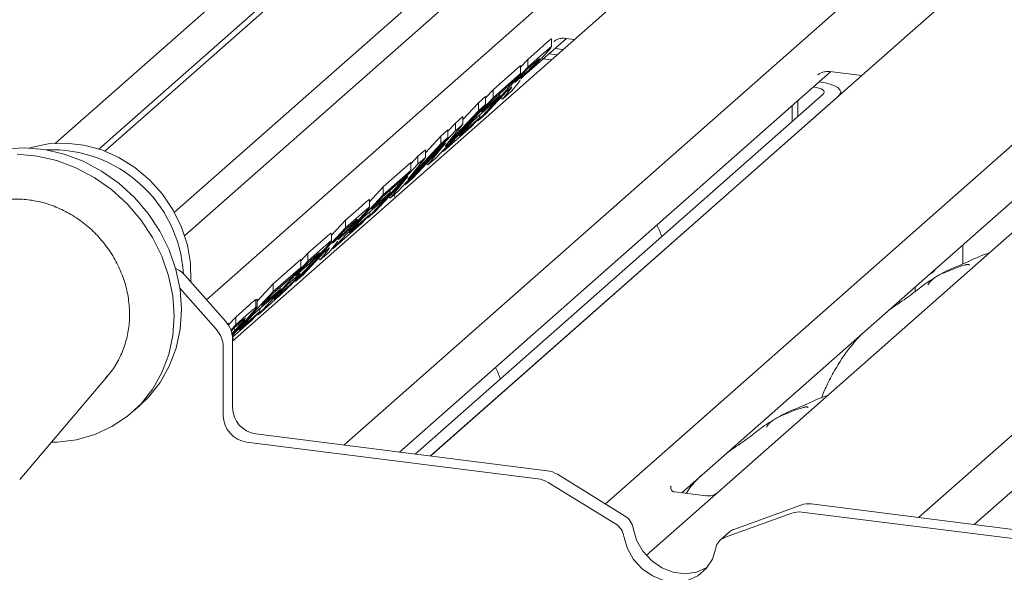
# Model space of a CAD drawing. Units: millimetres. Extents: x 5 to 415, y -14 to 292.
# Drawn here: x 349 to 357, y 206 to 210 of the extents above; entities that cross this region are included whole.
import ezdxf

# ---------------------------------------------------------------- set-up
doc = ezdxf.new("R2010")
doc.units = ezdxf.units.MM

msp = doc.modelspace()

# ---------------------------------------------------------------- linework, layer by layer
at = {"color": 7, "linetype": 'Continuous', "lineweight": 15}
for p, q in [((359.84415, 218.03532), (350.10598, 209.44706)), ((359.6958, 217.9597), (350.06138, 209.46294)), ((360.59014, 217.77107), (350.63054, 208.98753)), ((360.68371, 217.60977), (350.70749, 208.81157)), ((349.73507, 209.50651), (354.23323, 213.47351)), ((350.87154, 208.32854), (356.39637, 213.20098)), ((356.87537, 213.14064), (351.06699, 208.01813)), ((351.90382, 207.23546), (358.38413, 212.95055)), ((353.87374, 206.79251), (360.54727, 212.67802)), ((356.23011, 206.69039), (362.71042, 212.40549)), ((356.41001, 210.54997), (356.18794, 210.35413)), ((356.18794, 210.35413), (352.56168, 207.15607)), ((353.24008, 209.9948), (353.58038, 210.29492)), ((353.28916, 210.13763), (353.40841, 210.2428)), ((353.46826, 210.23108), (353.46826, 210.29018)), ((353.485, 210.27095), (353.49189, 210.27766)), ((353.57395, 210.29574), (353.64011, 210.2874)), ((353.28916, 210.07871), (353.40841, 210.18388)), ((353.45026, 210.18016), (353.50998, 210.17264)), ((353.49445, 210.21914), (353.55418, 210.21162)), ((353.02852, 209.90778), (353.23533, 210.09016)), ((353.23533, 210.07976), (353.28916, 210.13763)), ((353.23533, 210.03124), (353.23533, 210.09016)), ((353.32807, 210.10092), (353.28318, 210.06133)), ((353.28916, 210.07871), (353.28916, 210.13763)), ((353.40606, 210.14119), (353.46579, 210.13366)), ((352.3231, 207.18263), (355.56814, 210.04449)), ((352.91336, 209.67466), (353.28916, 210.07871)), ((353.02852, 209.84885), (353.23533, 210.03124)), ((353.23533, 210.03124), (353.1727, 209.9639)), ((353.28318, 210.06133), (353.19164, 209.96291)), ((358.35109, 210.0816), (354.72483, 206.88354)), ((355.47276, 210.02051), (355.47965, 210.02722)), ((355.5617, 210.0453), (355.80325, 210.01487)), ((353.1727, 209.9639), (353.02255, 209.83148)), ((353.20565, 209.94681), (353.16549, 209.89702)), ((353.19164, 209.96291), (353.23418, 210.00043)), ((353.23069, 209.97819), (353.20565, 209.94681)), ((353.23891, 209.9943), (353.23643, 209.98944)), ((355.48221, 209.96871), (355.48307, 209.9686)), ((352.44088, 207.16779), (355.51161, 209.87592)), ((352.55781, 207.15306), (355.62853, 209.86118)), ((352.94065, 209.74342), (353.07946, 209.86584)), ((353.12901, 209.89557), (352.97002, 209.72463)), ((352.97186, 209.84686), (353.02852, 209.90778)), ((353.07946, 209.86584), (353.01683, 209.7985)), ((353.02852, 209.84885), (353.02852, 209.90778)), ((353.07946, 209.86584), (353.07946, 209.88167)), ((353.16549, 209.89702), (353.09865, 209.83807)), ((353.09865, 209.83807), (353.14317, 209.89358)), ((353.14078, 209.90595), (353.12901, 209.89557)), ((353.13536, 209.90117), (353.14317, 209.89358)), ((355.43801, 209.92973), (355.43887, 209.92962)), ((355.64468, 209.87502), (355.64468, 209.89065)), ((352.97186, 209.79888), (352.59607, 209.39483)), ((352.65273, 209.4448), (353.02852, 209.84885)), ((352.80158, 209.68512), (352.91804, 209.81034)), ((353.01683, 209.7985), (352.87801, 209.67607)), ((352.91804, 209.81034), (352.97186, 209.85781)), ((352.91804, 209.75141), (352.91804, 209.81034)), ((352.91804, 209.75141), (352.97186, 209.79888)), ((353.02255, 209.83148), (352.94065, 209.74342)), ((352.97186, 209.79888), (352.97186, 209.85781)), ((353.08651, 209.84987), (353.09865, 209.83807)), ((355.27775, 209.78839), (355.27775, 209.66968)), ((355.32195, 209.82737), (355.32195, 209.70865)), ((352.66864, 209.48326), (352.91804, 209.75141)), ((352.97002, 209.72463), (352.91336, 209.67466)), ((352.92783, 209.69953), (352.92783, 209.72001)), ((354.44754, 206.87597), (357.73128, 209.77196)), ((352.80158, 209.6487), (352.66864, 209.48326)), ((352.68857, 209.59701), (352.74523, 209.65793)), ((352.74523, 209.65793), (352.80158, 209.70763)), ((352.74523, 209.59901), (352.74523, 209.65793)), ((352.74523, 209.59901), (352.80158, 209.6487)), ((352.77202, 209.56211), (352.92783, 209.69953)), ((352.87801, 209.67607), (352.77202, 209.56211)), ((352.80158, 209.6487), (352.80158, 209.70763)), ((352.92783, 209.69953), (352.8652, 209.63218)), ((352.90881, 209.67908), (352.91336, 209.67466)), ((352.36943, 209.19496), (352.74523, 209.59901)), ((352.63474, 209.56049), (352.68857, 209.60797)), ((352.8652, 209.63218), (352.65273, 209.4448)), ((352.68857, 209.54904), (352.68857, 209.60797)), ((352.68857, 209.54904), (352.31277, 209.14499)), ((352.38534, 209.23342), (352.63474, 209.50157)), ((352.66905, 209.5067), (352.42326, 209.24243)), ((352.51828, 209.43528), (352.63474, 209.56049)), ((352.53799, 209.34361), (352.66905, 209.5067)), ((352.63474, 209.50157), (352.63474, 209.56049)), ((352.63474, 209.50157), (352.68857, 209.54904)), ((356.64939, 206.63757), (359.89443, 209.49943)), ((352.46193, 209.40809), (352.51828, 209.45779)), ((352.51828, 209.39886), (352.51828, 209.45779)), ((352.64738, 209.45), (352.65273, 209.4448)), ((352.08614, 208.94511), (352.46193, 209.34916)), ((352.2013, 209.17823), (352.4081, 209.36062)), ((352.51828, 209.39886), (352.38534, 209.23342)), ((352.4081, 209.35022), (352.46193, 209.40809)), ((352.4081, 209.30169), (352.4081, 209.36062)), ((352.46193, 209.34916), (352.46193, 209.40809)), ((352.46193, 209.34916), (352.51828, 209.39886)), ((352.52716, 209.35414), (352.53799, 209.34361)), ((352.59607, 209.39483), (352.53799, 209.34361)), ((352.2013, 209.11931), (352.4081, 209.30169)), ((352.4081, 209.30169), (352.34547, 209.23435)), ((352.38575, 209.25685), (352.13996, 208.99258)), ((352.34547, 209.23435), (352.19533, 209.10194)), ((352.2547, 209.09377), (352.38575, 209.25685)), ((352.36408, 209.20016), (352.36943, 209.19496)), ((352.42326, 209.24243), (352.36943, 209.19496)), ((351.8255, 208.71526), (352.2013, 209.11931)), ((352.09711, 209.06621), (352.2013, 209.17823)), ((352.11342, 209.01387), (352.25224, 209.1363)), ((352.25224, 209.1363), (352.1896, 209.06895)), ((352.2013, 209.11931), (352.2013, 209.17823)), ((352.25224, 209.1363), (352.25224, 209.15213)), ((352.31277, 209.14499), (352.2547, 209.09377)), ((352.1896, 209.06895), (352.05079, 208.94653)), ((352.09711, 209.02183), (352.09711, 209.08094)), ((352.19533, 209.10194), (352.11342, 209.01387)), ((352.24386, 209.1043), (352.2547, 209.09377)), ((352.29148, 209.09802), (352.2827, 209.11847)), ((351.918, 208.92839), (352.03725, 209.03356)), ((351.918, 208.86946), (352.03725, 208.97463)), ((352.13996, 208.99258), (352.08614, 208.94511)), ((352.10061, 208.96998), (352.10061, 208.99047)), ((351.81132, 208.81368), (351.918, 208.92839)), ((352.03798, 208.90264), (351.8255, 208.71526)), ((351.918, 208.86946), (351.918, 208.92839)), ((351.9448, 208.83257), (352.10061, 208.96998)), ((352.05079, 208.94653), (351.9448, 208.83257)), ((352.10061, 208.96998), (352.03798, 208.90264)), ((352.08159, 208.94953), (352.08614, 208.94511)), ((351.54221, 208.46541), (351.918, 208.86946)), ((351.81132, 208.76677), (351.81132, 208.8257)), ((351.91203, 208.85209), (351.82049, 208.75367)), ((351.95691, 208.89168), (351.91203, 208.85209)), ((351.63471, 208.67855), (351.74957, 208.77985)), ((351.82049, 208.75367), (351.86303, 208.79119)), ((351.85953, 208.76895), (351.8345, 208.73757)), ((351.86776, 208.78506), (351.86528, 208.78019)), ((351.58088, 208.62067), (351.63471, 208.67855)), ((351.75786, 208.68633), (351.59887, 208.51538)), ((351.63471, 208.61962), (351.74957, 208.72093)), ((351.63471, 208.61962), (351.63471, 208.67855)), ((351.79434, 208.68778), (351.7275, 208.62883)), ((351.7275, 208.62883), (351.77202, 208.68434)), ((351.76963, 208.69671), (351.75786, 208.68633)), ((351.76421, 208.69193), (351.77202, 208.68434)), ((351.8345, 208.73757), (351.79434, 208.68778)), ((351.82046, 208.72016), (351.8255, 208.71526)), ((356.56395, 208.59735), (356.56395, 208.74247)), ((351.25891, 208.21557), (351.63471, 208.61962)), ((351.37407, 208.44869), (351.58088, 208.63108)), ((351.62873, 208.60225), (351.54201, 208.50901)), ((351.58088, 208.57215), (351.58088, 208.63108)), ((351.66242, 208.63196), (351.62873, 208.60225)), ((351.71536, 208.64063), (351.7275, 208.62883)), ((351.37407, 208.38977), (351.58088, 208.57215)), ((351.58088, 208.57215), (351.51825, 208.50481)), ((351.54201, 208.50901), (351.58043, 208.54289)), ((351.6243, 208.58182), (351.6243, 208.59748)), ((350.70912, 208.51271), (351.01562, 208.16517)), ((351.51825, 208.50481), (351.3681, 208.37239)), ((351.52696, 208.48363), (351.47938, 208.44166)), ((351.59887, 208.51538), (351.54221, 208.46541)), ((350.94602, 208.10378), (350.67069, 208.41597)), ((351.06537, 208.05786), (351.37407, 208.38977)), ((351.25279, 208.31829), (351.37407, 208.44869)), ((351.2862, 208.28433), (351.42501, 208.40675)), ((351.42501, 208.40675), (351.36238, 208.33941)), ((351.37407, 208.38977), (351.37407, 208.44869)), ((351.47938, 208.44166), (351.3782, 208.33288)), ((351.3782, 208.33288), (351.43278, 208.38102)), ((351.42501, 208.40675), (351.42501, 208.42258)), ((351.47553, 208.41917), (351.47553, 208.43753)), ((356.20395, 208.38979), (356.20395, 208.42498)), ((351.36238, 208.33941), (351.22356, 208.21699)), ((351.24241, 208.33119), (351.24959, 208.33291)), ((351.24241, 208.27226), (351.24241, 208.33119)), ((351.25279, 208.27487), (351.25279, 208.33283)), ((351.3681, 208.37239), (351.2862, 208.28433)), ((356.08703, 208.30606), (356.08703, 208.32186)), ((351.09078, 208.19885), (351.19551, 208.29121)), ((351.09078, 208.13992), (351.19551, 208.23229)), ((351.11757, 208.10303), (351.27338, 208.24044)), ((351.27338, 208.24044), (351.21075, 208.1731)), ((351.24241, 208.27226), (351.25049, 208.27493)), ((351.35563, 208.30087), (351.25891, 208.21557)), ((351.27338, 208.24044), (351.27338, 208.26092)), ((351.03695, 208.14097), (351.09078, 208.19885)), ((351.21075, 208.1731), (351.06657, 208.04595)), ((351.09078, 208.13992), (351.09078, 208.19885)), ((351.22356, 208.21699), (351.11757, 208.10303)), ((351.25436, 208.21999), (351.25891, 208.21557)), ((351.03074, 208.14589), (351.03695, 208.15138)), ((351.03695, 208.13641), (351.03695, 208.15138)), ((351.05447, 208.10088), (351.09078, 208.13992)), ((351.08481, 208.12255), (351.05727, 208.09295)), ((351.06, 208.07216), (351.08404, 208.09763)), ((351.11123, 208.14585), (351.08481, 208.12255)), ((351.06699, 208.03369), (351.06699, 207.51766)), ((351.07614, 208.02619), (351.06736, 208.04664)), ((350.99739, 207.97231), (350.99739, 207.45628)), ((349.46585, 206.97694), (350.12608, 207.75358)), ((350.31488, 207.48431), (350.37012, 207.53303)), ((351.24238, 207.31879), (353.43536, 207.0425)), ((351.17278, 207.2574), (353.36576, 206.98111)), ((352.56168, 207.15607), (352.55821, 207.15301)), ((354.01825, 206.7036), (353.51196, 207.0151)), ((353.94864, 206.64221), (353.44235, 206.95372)), ((354.36797, 206.92468), (354.36443, 206.92093)), ((354.6291, 206.8531), (354.39558, 206.88252)), ((354.72483, 206.88354), (354.59936, 206.77289)), ((354.59936, 206.77289), (354.1808, 206.40375)), ((355.34532, 206.78412), (354.83903, 206.60019)), ((355.42191, 206.79222), (357.61489, 206.51593)), ((355.27571, 206.72273), (354.76942, 206.5388)), ((355.35231, 206.73083), (357.54529, 206.45454)), ((354.80741, 206.58149), (354.7378, 206.5201))]:
    msp.add_line(p, q, dxfattribs=at)
at = {"color": 7, "linetype": 'Continuous', "lineweight": 15, "flags": 128}
for points in [[(355.62853, 209.86118), (355.64128, 209.87696), (355.64456, 209.89326), (355.63823, 209.90946), (355.62254, 209.92493), (355.59809, 209.93909), (355.56583, 209.95139), (355.52699, 209.96135), (355.48307, 209.9686)], [(355.51161, 209.87592), (355.51798, 209.8838), (355.51962, 209.89195), (355.51645, 209.90005), (355.50861, 209.90779), (355.49639, 209.91487), (355.48026, 209.92102), (355.46084, 209.926), (355.43887, 209.92962)], [(350.75217, 208.46389), (350.75236, 208.4667), (350.75061, 208.6033), (350.72772, 208.7406), (350.68424, 208.87524), (350.62126, 209.00388), (350.54031, 209.12337), (350.4434, 209.23077), (350.3329, 209.32342), (350.21155, 209.39905), (350.08233, 209.45579), (349.94842, 209.49226), (349.81311, 209.50754), (349.67975, 209.50127), (349.55161, 209.47359), (349.54209, 209.4706)], [(348.86122, 209.24397), (348.95756, 209.31787), (349.08085, 209.38641), (349.21454, 209.43553), (349.35604, 209.46428), (349.5026, 209.47208), (349.65135, 209.45879), (349.79941, 209.42467), (349.9439, 209.37039), (350.082, 209.29699), (350.21102, 209.20591), (350.32845, 209.09892), (350.43201, 208.9781), (350.51968, 208.8458), (350.58975, 208.70461), (350.64086, 208.55726), (350.67203, 208.40663), (350.68263, 208.25564), (350.67246, 208.10724), (350.64172, 207.96432), (350.59101, 207.82965), (350.52132, 207.70585), (350.434, 207.59535), (350.37012, 207.53303)], [(349.44735, 209.42336), (349.59611, 209.41007), (349.74417, 209.37595), (349.88866, 209.32167), (350.02675, 209.24827), (350.15577, 209.15719), (350.27321, 209.0502), (350.37676, 208.92938), (350.46443, 208.79708), (350.53451, 208.65589), (350.58562, 208.50854), (350.61678, 208.35791), (350.62738, 208.20692), (350.61721, 208.05852), (350.58648, 207.9156), (350.53577, 207.78093), (350.46608, 207.65714), (350.37876, 207.54663), (350.27551, 207.45156), (350.15835, 207.37378), (350.02955, 207.31481), (349.89161, 207.27578), (349.74723, 207.25746), (349.70314, 207.25607)], [(356.31583, 208.52403), (356.32051, 208.52403), (356.34194, 208.53763), (356.35686, 208.55983)], [(354.08255, 206.60869), (354.10829, 206.51906), (354.15487, 206.43617), (354.21928, 206.36543), (354.29731, 206.31144), (354.38389, 206.2777), (354.47338, 206.26643), (354.55997, 206.27834), (354.638, 206.31268), (354.63942, 206.31357)], [(354.01295, 206.54731), (354.03868, 206.45767), (354.08527, 206.37479), (354.14967, 206.30404), (354.2277, 206.25005), (354.31429, 206.21632), (354.40378, 206.20504), (354.49036, 206.21696), (354.56839, 206.25129), (354.6328, 206.3058), (354.67938, 206.37695), (354.70512, 206.4601)]]:
    msp.add_lwpolyline(points, dxfattribs=at)
at = {"color": 7, "linetype": 'Continuous', "lineweight": 15}
for centre, radius, start, end in [((349.70415, 208.46211), 0.99538, 3.6122, 92.308427), ((350.55282, 208.37542), 0.20803, 41.294414, 65.607813), ((350.86624, 208.03103), 0.20077, 0.761089, 41.923454), ((350.79664, 207.96964), 0.20077, 0.761089, 41.923454), ((351.27173, 207.52145), 0.20477, 181.058709, 261.760535), ((351.20212, 207.46006), 0.20477, 181.058709, 261.760535), ((353.34065, 206.79015), 0.19261, 58.127316, 82.508797), ((353.41025, 206.85153), 0.19261, 58.127316, 82.508797), ((355.40038, 206.62963), 0.16401, 82.454654, 109.615134), ((353.94574, 206.58524), 0.1388, 9.72775, 58.508212), ((355.33077, 206.56824), 0.16401, 82.454654, 109.615134), ((353.87614, 206.52385), 0.1388, 9.72775, 58.508212), ((354.8725, 206.50753), 0.09852, 109.861017, 131.350433), ((354.80377, 206.44512), 0.09978, 110.135242, 171.368459)]:
    msp.add_arc(centre, radius, start, end, dxfattribs=at)
for points, knots in [([(353.40841, 210.2428), (353.42068, 210.25351), (353.44518, 210.27488), (353.47031, 210.29622), (353.46743, 210.29081), (353.46708, 210.29016)], [0, 0, 0, 0, 0.4695015, 0.9366075, 1, 1, 1, 1]), ([(353.40841, 210.18388), (353.42039, 210.19434), (353.4443, 210.21521), (353.4692, 210.23635), (353.46725, 210.23182), (353.46692, 210.23106)], [0, 0, 0, 0, 0.4554791, 0.9090664, 1, 1, 1, 1]), ([(353.48776, 210.27411), (353.48775, 210.27411), (353.48698, 210.27344), (353.48897, 210.27512), (353.49434, 210.27877), (353.50737, 210.28632), (353.53117, 210.29467), (353.55654, 210.29882), (353.57164, 210.29507), (353.57558, 210.2941)], [0, 0, 0, 0, 0.0016818, 0.1323767, 0.2308179, 0.3523881, 0.5993198, 0.8956819, 1, 1, 1, 1]), ([(353.41451, 210.16914), (353.39642, 210.14996), (353.36019, 210.11155), (353.2907, 210.04224), (353.25857, 210.0125), (353.23891, 209.9943)], [0, 0, 0, 0, 0.27913, 0.5588484, 1, 1, 1, 1]), ([(353.46611, 210.22834), (353.46278, 210.22389), (353.45452, 210.21285), (353.42947, 210.18548), (353.41451, 210.16914)], [0, 0, 0, 0, 0.4032915, 1, 1, 1, 1]), ([(353.23418, 210.00043), (353.24852, 210.01302), (353.26645, 210.02875), (353.29396, 210.05411), (353.31225, 210.07186), (353.33452, 210.09431), (353.34787, 210.10851), (353.35454, 210.11561)], [0, 0, 0, 0, 0.5012639, 0.6263555, 0.7512174, 0.8755478, 1, 1, 1, 1]), ([(353.36878, 210.13659), (353.36142, 210.13019), (353.34827, 210.11875), (353.33424, 210.10637), (353.32807, 210.10092)], [0, 0, 0, 0, 0.5599481, 1, 1, 1, 1]), ([(353.35454, 210.11561), (353.36093, 210.12258), (353.37371, 210.13652), (353.37976, 210.14523), (353.37295, 210.13987), (353.36878, 210.13659)], [0, 0, 0, 0, 0.2794227, 0.5593862, 1, 1, 1, 1]), ([(355.47552, 210.02368), (355.47551, 210.02367), (355.47473, 210.02301), (355.47672, 210.02469), (355.4821, 210.02833), (355.49512, 210.03589), (355.51892, 210.04422), (355.54401, 210.04839), (355.55884, 210.04474), (355.5625, 210.04384)], [0, 0, 0, 0, 0.00169425, 0.13335769, 0.23252836, 0.35499945, 0.6037611, 0.90231942, 1, 1, 1, 1]), ([(353.14317, 209.89358), (353.14847, 209.9004), (353.15906, 209.91401), (353.17324, 209.93255), (353.16135, 209.92409), (353.14766, 209.91201), (353.14078, 209.90595)], [0, 0, 0, 0, 0.2807892, 0.5605757, 0.7794904, 1, 1, 1, 1]), ([(350.11238, 207.74158), (350.12382, 207.75346), (350.16177, 207.79291), (350.21053, 207.87362), (350.25715, 207.9803), (350.28519, 208.09535), (350.29508, 208.21515), (350.28624, 208.33718), (350.25891, 208.4585), (350.21365, 208.57623), (350.1515, 208.68747), (350.07389, 208.78953), (349.98266, 208.87988), (349.87996, 208.95627), (349.76826, 209.01678), (349.65025, 209.05983), (349.5288, 209.08432), (349.40707, 209.08942), (349.28771, 209.07558), (349.17531, 209.04105), (349.09937, 209.00864), (349.06525, 208.98356), (349.0622, 208.98132)], [0, 0, 0, 0, 0.0229134, 0.0760415, 0.1292171, 0.182538, 0.2360645, 0.2898145, 0.3437723, 0.3979035, 0.4521698, 0.5065369, 0.5609779, 0.6154664, 0.6699732, 0.7244632, 0.7788873, 0.8331838, 0.8872873, 0.9411454, 0.994739, 1, 1, 1, 1]), ([(352.03725, 209.03356), (352.04953, 209.04427), (352.07402, 209.06563), (352.09916, 209.08698), (352.09627, 209.08156), (352.09593, 209.08092)], [0, 0, 0, 0, 0.4695015, 0.9366075, 1, 1, 1, 1]), ([(352.03725, 208.97463), (352.04924, 208.98509), (352.07315, 209.00597), (352.09804, 209.0271), (352.09609, 209.02258), (352.09577, 209.02182)], [0, 0, 0, 0, 0.45547911, 0.90906637, 1, 1, 1, 1]), ([(352.09495, 209.01909), (352.09163, 209.01464), (352.08337, 209.0036), (352.05831, 208.97623), (352.04336, 208.9599)], [0, 0, 0, 0, 0.4032915, 1, 1, 1, 1]), ([(351.86303, 208.79119), (351.87737, 208.80378), (351.89529, 208.81951), (351.92281, 208.84487), (351.9411, 208.86262), (351.96337, 208.88507), (351.97671, 208.89927), (351.98339, 208.90637)], [0, 0, 0, 0, 0.5012639, 0.6263555, 0.7512174, 0.8755478, 1, 1, 1, 1]), ([(352.04336, 208.9599), (352.02526, 208.94071), (351.98903, 208.90231), (351.91954, 208.833), (351.88742, 208.80326), (351.86776, 208.78506)], [0, 0, 0, 0, 0.27913, 0.5588484, 1, 1, 1, 1]), ([(351.99763, 208.92735), (351.99027, 208.92095), (351.97712, 208.90951), (351.96309, 208.89713), (351.95691, 208.89168)], [0, 0, 0, 0, 0.55994807, 1, 1, 1, 1]), ([(351.98339, 208.90637), (351.98977, 208.91333), (352.00255, 208.92728), (352.00861, 208.93599), (352.0018, 208.93063), (351.99763, 208.92735)], [0, 0, 0, 0, 0.2794227, 0.5593862, 1, 1, 1, 1]), ([(351.74957, 208.77985), (351.76065, 208.78954), (351.78278, 208.8089), (351.81099, 208.83342), (351.8081, 208.82757), (351.80716, 208.82568)], [0, 0, 0, 0, 0.4038423, 0.8065041, 1, 1, 1, 1]), ([(354.29747, 208.80515), (354.28656, 208.83458), (354.27542, 208.86459), (354.26062, 208.8906), (354.26033, 208.89111)], [0, 0, 0, 0, 0.9804712, 1, 1, 1, 1]), ([(351.74957, 208.72093), (351.76065, 208.73062), (351.78278, 208.74997), (351.81099, 208.7745), (351.8081, 208.76865), (351.80716, 208.76675)], [0, 0, 0, 0, 0.4038423, 0.8065041, 1, 1, 1, 1]), ([(351.80636, 208.76298), (351.80252, 208.7581), (351.79483, 208.74836), (351.77613, 208.728), (351.76679, 208.71784)], [0, 0, 0, 0, 0.5005002, 1, 1, 1, 1]), ([(351.76679, 208.71784), (351.75544, 208.70579), (351.73269, 208.68165), (351.68754, 208.63581), (351.66136, 208.61048), (351.64538, 208.59501)], [0, 0, 0, 0, 0.2796904, 0.5602192, 1, 1, 1, 1]), ([(351.71125, 208.67477), (351.70239, 208.66705), (351.68656, 208.65326), (351.6698, 208.63847), (351.66242, 208.63196)], [0, 0, 0, 0, 0.5599681, 1, 1, 1, 1]), ([(351.69929, 208.65621), (351.70559, 208.66308), (351.71817, 208.67682), (351.72346, 208.68474), (351.71589, 208.67856), (351.71125, 208.67477)], [0, 0, 0, 0, 0.2793987, 0.5589751, 1, 1, 1, 1]), ([(351.77202, 208.68434), (351.77732, 208.69116), (351.7879, 208.70477), (351.80209, 208.7233), (351.7902, 208.71485), (351.7765, 208.70277), (351.76963, 208.69671)], [0, 0, 0, 0, 0.2807892, 0.5605757, 0.7794904, 1, 1, 1, 1]), ([(356.76105, 208.67932), (356.76061, 208.67921), (356.69138, 208.66081), (356.59822, 208.60545), (356.46123, 208.55956), (356.40836, 208.52705), (356.40111, 208.52259)], [0, 0, 0, 0, 0.0030816, 0.4882278, 0.9298016, 1, 1, 1, 1]), ([(351.6243, 208.58182), (351.62946, 208.58656), (351.63978, 208.59603), (351.65912, 208.61475), (351.68103, 208.6368), (351.69321, 208.64974), (351.69929, 208.65621)], [0, 0, 0, 0, 0.28091816, 0.56102401, 0.78062074, 1, 1, 1, 1]), ([(351.64538, 208.59501), (351.64998, 208.5985), (351.65549, 208.60269), (351.65295, 208.59861), (351.65253, 208.59793)], [0, 0, 0, 0, 0.8341014, 1, 1, 1, 1]), ([(351.60581, 208.54256), (351.58745, 208.52316), (351.55066, 208.48431), (351.49622, 208.42975), (351.45534, 208.39026), (351.43667, 208.37316), (351.42733, 208.3646)], [0, 0, 0, 0, 0.2785895, 0.5581676, 0.7788426, 1, 1, 1, 1]), ([(351.58043, 208.54289), (351.58833, 208.54985), (351.60244, 208.56227), (351.61762, 208.57585), (351.6243, 208.58182)], [0, 0, 0, 0, 0.5600308, 1, 1, 1, 1]), ([(351.64878, 208.59141), (351.64866, 208.59119), (351.64734, 208.58876), (351.63347, 208.57268), (351.61503, 208.5526), (351.60581, 208.54256)], [0, 0, 0, 0, 0.0479024, 0.5239537, 1, 1, 1, 1]), ([(356.61307, 208.58777), (356.61263, 208.58982), (356.61168, 208.59418), (356.60583, 208.59564), (356.59728, 208.5944), (356.59172, 208.5932), (356.58735, 208.59216), (356.57258, 208.58847), (356.54318, 208.58025), (356.50442, 208.56499), (356.47671, 208.55276), (356.44247, 208.54014), (356.4163, 208.52982), (356.38948, 208.51768), (356.36286, 208.50264), (356.33818, 208.48471), (356.31883, 208.46637), (356.30616, 208.45094), (356.2995, 208.44061), (356.3034, 208.44114), (356.30459, 208.4413)], [0, 0, 0, 0, 0.093835, 0.1992956, 0.2331063, 0.2460167, 0.2569465, 0.2667556, 0.3313377, 0.3894101, 0.5087813, 0.561406, 0.6080569, 0.6520316, 0.6982609, 0.7529037, 0.8220538, 0.8961939, 0.9684404, 1, 1, 1, 1]), ([(351.47553, 208.41917), (351.48106, 208.42432), (351.4921, 208.4346), (351.5128, 208.45491), (351.53469, 208.47721), (351.54648, 208.48978), (351.55239, 208.49607)], [0, 0, 0, 0, 0.280511, 0.5603722, 0.779972, 1, 1, 1, 1]), ([(351.57651, 208.52488), (351.57654, 208.52523), (351.57665, 208.52629), (351.56179, 208.5144), (351.54244, 208.49731), (351.52696, 208.48363)], [0, 0, 0, 0, 0.08828743, 0.27048256, 1, 1, 1, 1]), ([(351.55239, 208.49607), (351.55867, 208.5029), (351.57123, 208.51656), (351.57499, 208.52169), (351.57687, 208.52426)], [0, 0, 0, 0, 0.4999531, 1, 1, 1, 1]), ([(356.34449, 208.48872), (356.32944, 208.48003), (356.27463, 208.44838), (356.19693, 208.38185), (356.09401, 208.30896), (356.02846, 208.26718), (356.00259, 208.24738), (356.00246, 208.24728)], [0, 0, 0, 0, 0.1251623, 0.4559536, 0.8108845, 0.9991128, 1, 1, 1, 1]), ([(351.43278, 208.38102), (351.44028, 208.38762), (351.45367, 208.3994), (351.46885, 208.41313), (351.47553, 208.41917)], [0, 0, 0, 0, 0.5601153, 1, 1, 1, 1]), ([(351.19551, 208.29121), (351.20559, 208.30009), (351.22359, 208.31594), (351.23666, 208.32653), (351.24241, 208.33119)], [0, 0, 0, 0, 0.5601481, 1, 1, 1, 1]), ([(351.42733, 208.3646), (351.4136, 208.35233), (351.38909, 208.33043), (351.36585, 208.3099), (351.35563, 208.30087)], [0, 0, 0, 0, 0.5599722, 1, 1, 1, 1]), ([(351.252, 208.27532), (351.24646, 208.2674), (351.23653, 208.25321), (351.19057, 208.20148), (351.15503, 208.1631), (351.13724, 208.14388)], [0, 0, 0, 0, 0.3866207, 0.692916, 1, 1, 1, 1]), ([(351.19551, 208.23229), (351.20559, 208.24116), (351.22359, 208.25701), (351.23666, 208.2676), (351.24241, 208.27226)], [0, 0, 0, 0, 0.5601481, 1, 1, 1, 1]), ([(351.08404, 208.09763), (351.09969, 208.11446), (351.13087, 208.148), (351.14976, 208.16999), (351.15918, 208.18095)], [0, 0, 0, 0, 0.5017885, 1, 1, 1, 1]), ([(351.15596, 208.1846), (351.14827, 208.17807), (351.13453, 208.16641), (351.11835, 208.15214), (351.11123, 208.14585)], [0, 0, 0, 0, 0.5598435, 1, 1, 1, 1]), ([(351.16513, 208.19035), (351.16525, 208.19055), (351.16762, 208.19421), (351.16163, 208.18928), (351.15596, 208.1846)], [0, 0, 0, 0, 0.0520473, 1, 1, 1, 1]), ([(351.13724, 208.14388), (351.12162, 208.12713), (351.0976, 208.10136), (351.07075, 208.07338), (351.06135, 208.06359)], [0, 0, 0, 0, 0.6500672, 1, 1, 1, 1]), ([(351.08404, 208.09763), (351.08263, 208.10191), (351.08067, 208.10783), (351.07868, 208.11372), (351.07812, 208.11536)], [0, 0, 0, 0, 0.7216258, 1, 1, 1, 1]), ([(355.79857, 208.06747), (355.76983, 208.03566), (355.69535, 207.95323), (355.61013, 207.82045), (355.54067, 207.69039), (355.51168, 207.61971), (355.49876, 207.58822)], [0, 0, 0, 0, 0.230661, 0.597792, 0.8208462, 1, 1, 1, 1]), ([(353.08213, 207.73332), (353.07122, 207.76275), (353.06008, 207.79276), (353.04528, 207.81877), (353.04499, 207.81928)], [0, 0, 0, 0, 0.9804712, 1, 1, 1, 1]), ([(355.54571, 207.60749), (355.54527, 207.60738), (355.47604, 207.58898), (355.38288, 207.53363), (355.24589, 207.48773), (355.19302, 207.45522), (355.18577, 207.45076)], [0, 0, 0, 0, 0.0030816, 0.4882278, 0.9298016, 1, 1, 1, 1]), ([(355.39773, 207.51594), (355.39729, 207.51799), (355.39634, 207.52235), (355.39049, 207.52381), (355.38194, 207.52257), (355.37638, 207.52137), (355.37201, 207.52034), (355.35724, 207.51664), (355.32784, 207.50842), (355.28908, 207.49316), (355.26137, 207.48093), (355.22713, 207.46831), (355.20096, 207.45799), (355.17414, 207.44585), (355.14752, 207.43081), (355.12284, 207.41288), (355.10349, 207.39454), (355.09082, 207.37911), (355.08417, 207.36878), (355.08806, 207.36931), (355.08925, 207.36947)], [0, 0, 0, 0, 0.093835, 0.1992956, 0.2331063, 0.2460167, 0.2569465, 0.2667556, 0.3313377, 0.3894101, 0.5087813, 0.561406, 0.6080569, 0.6520316, 0.6982609, 0.7529037, 0.8220538, 0.8961939, 0.9684404, 1, 1, 1, 1]), ([(355.12915, 207.41689), (355.1141, 207.4082), (355.05929, 207.37655), (354.98159, 207.31002), (354.87867, 207.23713), (354.81312, 207.19535), (354.78725, 207.17555), (354.78712, 207.17546)], [0, 0, 0, 0, 0.1251623, 0.4559536, 0.8108845, 0.9991128, 1, 1, 1, 1]), ([(354.59017, 207.00366), (354.55803, 206.97025), (354.51875, 206.92941), (354.48709, 206.88059), (354.48133, 206.87171)], [0, 0, 0, 0, 0.8180586, 1, 1, 1, 1]), ([(354.39613, 206.88286), (354.39498, 206.88287), (354.38718, 206.88297), (354.38122, 206.88737), (354.36945, 206.89343), (354.36361, 206.91735), (354.36504, 206.92106), (354.36546, 206.92214)], [0, 0, 0, 0, 0.0349354, 0.237462, 0.53108904, 0.86328881, 1, 1, 1, 1]), ([(354.71559, 206.87498), (354.71568, 206.87505), (354.71589, 206.87521), (354.71192, 206.8722), (354.70221, 206.86597), (354.68032, 206.85617), (354.65377, 206.84964), (354.6351, 206.85373), (354.62958, 206.85493)], [0, 0, 0, 0, 0.0767595, 0.1741506, 0.2913179, 0.4916971, 0.8499235, 1, 1, 1, 1])]:
    msp.add_open_spline(points, degree=3, knots=knots, dxfattribs=at)

doc.saveas('drawing.dxf')
